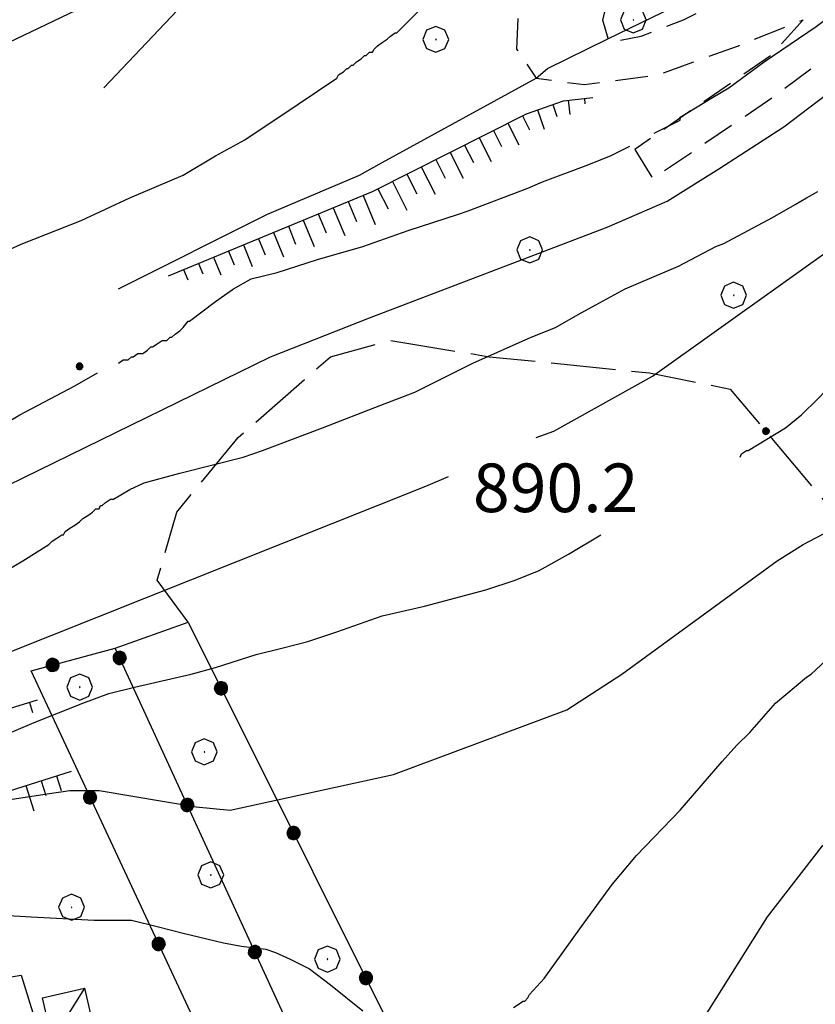
# Model space of a CAD drawing. Extents: x 2586695 to 2591519, y 4499623 to 4503081.
# Drawn here: x 2587715 to 2587838, y 4501575 to 4501727 of the extents above; entities that cross this region are included whole.
import ezdxf

# ---------------------------------------------------------------- set-up
doc = ezdxf.new("R2010")
doc.units = 0
doc.header["$LTSCALE"] = 5
doc.header["$MEASUREMENT"] = 0
for name, pattern in [('102', [2.5, 2, -0.5]), ('107', [1.5, 1, -0.5]), ('501', [5, 2.5, 2.5]), ('502', [5, 2.5, 2.5]), ('701', [2.5, 2, -0.5]), ('LSCA1', [1, -0.5, -0.5])]:
    doc.linetypes.add(name, pattern=pattern)
for name, color, linetype in [('10200000', 1, '102'), ('10700000', 1, '107'), ('20700000', 2, 'Continuous'), ('50100000', 1, '501'), ('50200000', 1, '502'), ('60100000', 1, 'LSCA1'), ('70100000', 1, '701'), ('70400000', 1, 'Continuous'), ('80100000', 2, 'Continuous'), ('80200000', 1, 'Continuous'), ('80400000', 1, 'Continuous'), ('91600000', 1, 'Continuous'), ('A0140000', 2, 'Continuous')]:
    doc.layers.add(name, color=color, linetype=linetype)
doc.styles.get("Standard").update_dxf_attribs({"font": 'romans.shx'})

# ---------------------------------------------------------------- blocks, each defined once
blk = doc.blocks.new('CERCHIO1')
at = {"linetype": 'Continuous'}
for p, q in [((0.003, 0.398), (-0.28, 0.28)), ((0.286, 0.28), (0.003, 0.398)), ((-0.28, 0.28), (-0.397, -0.002)), ((0, 0), (-0.002, -0.003)), ((0.002, 0.002), (0, 0)), ((0.005, 0.003), (0.002, 0.002)), ((0.009, 0.003), (0.005, 0.003)), ((0.011, 0.001), (0.009, 0.003)), ((0.013, -0.001), (0.011, 0.001)), ((0.403, -0.002), (0.286, 0.28)), ((-0.397, -0.002), (-0.28, -0.285)), ((-0.28, -0.285), (0.003, -0.402)), ((-0.002, -0.003), (-0.002, -0.006)), ((-0.002, -0.006), (0, -0.009)), ((0, -0.009), (0.002, -0.011)), ((0.002, -0.011), (0.005, -0.013)), ((0.003, -0.402), (0.286, -0.285)), ((0.005, -0.013), (0.009, -0.012)), ((0.009, -0.012), (0.011, -0.011)), ((0.011, -0.011), (0.013, -0.008)), ((0.014, -0.005), (0.013, -0.001)), ((0.013, -0.008), (0.014, -0.005)), ((0.286, -0.285), (0.403, -0.002))]:
    blk.add_line(p, q, dxfattribs=at)
blk = doc.blocks.new('BA1LUNG')
at = {"linetype": 'Continuous'}
blk.add_line((0, 0), (1, 0), dxfattribs=at)
blk = doc.blocks.new('BA1CORT')
at = {"linetype": 'Continuous'}
blk.add_line((0, 0), (0.7, 0), dxfattribs=at)
blk = doc.blocks.new('CERCHIO5')
at = {"linetype": 'Continuous'}
for p, q in [((-0.196, 0.064), (-0.206, 0.001)), ((-0.206, 0.001), (-0.196, -0.062)), ((-0.003, -0.202), (-0.206, 0.001)), ((-0.206, 0.001), (-0.003, 0.001)), ((-0.196, -0.062), (0.022, 0.2)), ((-0.168, 0.12), (-0.196, 0.064)), ((0.162, -0.118), (-0.196, 0.064)), ((-0.196, 0.064), (0.19, -0.062)), ((-0.183, 0.032), (-0.184, 0.013)), ((-0.184, 0.013), (-0.184, -0.047)), ((-0.18, 0.058), (-0.183, 0.032)), ((-0.167, 0.093), (-0.182, 0.091)), ((-0.182, 0.091), (-0.092, 0.063)), ((-0.152, 0.092), (-0.18, 0.058)), ((-0.158, 0.051), (-0.172, 0.001)), ((-0.172, 0.001), (-0.165, -0.077)), ((-0.168, -0.118), (0.094, 0.177)), ((-0.123, 0.166), (-0.168, 0.12)), ((0.19, -0.062), (-0.168, 0.12)), ((-0.168, 0.12), (0, 0)), ((0, 0), (-0.168, -0.118)), ((-0.152, 0.092), (-0.167, 0.093)), ((-0.166, 0.023), (-0.083, 0.112)), ((-0.122, -0.02), (-0.166, 0.023)), ((-0.072, 0.156), (-0.158, 0.051)), ((-0.138, 0.053), (-0.158, -0.016)), ((-0.142, 0.108), (-0.152, 0.092)), ((-0.126, 0.022), (-0.152, 0.092)), ((-0.127, 0.089), (-0.145, 0)), ((-0.145, 0), (-0.12, -0.069)), ((-0.092, 0.063), (-0.144, 0.144)), ((-0.144, 0.144), (-0.002, 0.069)), ((-0.105, 0.116), (-0.142, 0.108)), ((-0.076, 0.082), (-0.138, 0.053)), ((-0.072, 0.156), (-0.127, 0.089)), ((-0.127, 0.089), (-0.123, 0.112)), ((-0.11, -0.009), (-0.127, 0.089)), ((-0.091, -0.032), (-0.126, 0.022)), ((-0.066, 0.194), (-0.123, 0.166)), ((0.06, 0.194), (-0.123, -0.164)), ((-0.123, -0.164), (-0.066, 0.194)), ((-0.003, -0.202), (-0.123, 0.166)), ((-0.123, 0.166), (0.162, -0.118)), ((-0.123, 0.112), (-0.114, 0.138)), ((-0.084, 0.048), (-0.122, -0.02)), ((-0.114, 0.138), (-0.098, 0.178)), ((-0.072, 0.156), (-0.105, 0.116)), ((-0.098, 0.178), (-0.082, 0.172)), ((-0.022, 0.154), (-0.084, 0.048)), ((-0.083, 0.112), (0.009, 0.101)), ((-0.082, 0.172), (-0.032, 0.175)), ((-0.05, 0.134), (-0.076, 0.082)), ((0.022, 0.2), (-0.072, 0.156)), ((-0.032, 0.175), (-0.072, 0.156)), ((-0.003, 0.152), (-0.072, 0.156)), ((-0.051, 0.061), (-0.07, -0.008)), ((-0.068, -0.179), (0.035, 0.008)), ((-0.003, 0.204), (-0.066, 0.194)), ((-0.066, 0.194), (0.116, -0.164)), ((0.012, 0.149), (-0.051, 0.112)), ((-0.051, 0.112), (-0.051, 0.061)), ((-0.016, 0.097), (-0.051, 0.061)), ((-0.051, 0.061), (-0.016, 0.097)), ((-0.04, 0.124), (-0.05, 0.134)), ((-0.032, 0.175), (-0.04, 0.124)), ((0.01, 0.186), (-0.032, 0.175)), ((0, 0.174), (-0.032, 0.175)), ((-0.032, 0.175), (0.012, 0.149)), ((0.006, 0.054), (-0.026, -0.018)), ((0.061, 0.125), (-0.022, 0.154)), ((-0.016, 0.097), (0.034, 0.11)), ((0.065, 0.085), (-0.016, 0.097)), ((-0.003, 0.001), (-0.003, 0.204)), ((0.06, 0.194), (-0.003, 0.204)), ((-0.003, 0.001), (0.06, 0.194)), ((0.116, 0.166), (-0.003, -0.202)), ((0.058, 0.137), (-0.003, 0.152)), ((-0.003, 0.001), (0.197, 0.001)), ((-0.003, 0.001), (-0.003, -0.202)), ((-0.002, 0.069), (0.042, 0.197)), ((0.042, 0.16), (0, 0.174)), ((0.072, 0.053), (0.002, -0.036)), ((0.067, 0.043), (0.006, 0.054)), ((0.009, 0.101), (0.072, 0.053)), ((0.034, 0.11), (0.01, 0.186)), ((0.026, -0.083), (0.079, 0.072)), ((0.147, 0.135), (0.033, 0.066)), ((0.033, 0.066), (0.19, 0.064)), ((0.034, 0.11), (0.093, 0.094)), ((0.074, -0.087), (0.034, 0.11)), ((0.035, 0.008), (0.147, 0.135)), ((0.094, 0.177), (0.038, -0.196)), ((0.042, 0.197), (0.067, 0.101)), ((0.107, 0.137), (0.042, 0.16)), ((0.051, -0.062), (0.106, 0.031)), ((0.118, 0.117), (0.058, 0.137)), ((0.116, 0.166), (0.06, 0.194)), ((0.06, -0.192), (0.116, 0.166)), ((0.162, 0.12), (0.06, -0.192)), ((0.079, 0.072), (0.061, 0.125)), ((0.119, 0.036), (0.065, 0.085)), ((0.065, -0.017), (0.067, 0.043)), ((0.067, 0.101), (0.08, 0.184)), ((0.08, 0.184), (0.195, -0.034)), ((0.093, 0.094), (0.124, 0.053)), ((0.14, 0.07), (0.097, -0.076)), ((0.106, 0.031), (0.14, 0.105)), ((0.158, 0.109), (0.107, 0.137)), ((0.162, 0.12), (0.116, 0.166)), ((0.116, -0.164), (0.162, 0.12)), ((0.116, -0.06), (0.119, 0.036)), ((0.156, 0.064), (0.118, 0.117)), ((0.124, 0.053), (0.124, 0.053)), ((0.124, 0.053), (0.128, -0.03)), ((0.131, -0.07), (0.156, 0.001)), ((0.14, 0.105), (0.14, 0.07)), ((0.162, 0.044), (0.156, 0.064)), ((0.156, 0.001), (0.162, 0.044)), ((0.174, 0.064), (0.158, 0.109)), ((0.19, 0.064), (0.162, 0.12)), ((0.19, 0.064), (0.173, -0.096)), ((0.182, -0.008), (0.174, 0.064)), ((0.2, 0.001), (0.19, 0.064)), ((0.19, -0.062), (0.2, 0.001)), ((-0.196, -0.062), (-0.168, -0.118)), ((0.173, -0.096), (-0.196, -0.062)), ((-0.184, -0.047), (-0.165, -0.099)), ((-0.168, -0.118), (-0.123, -0.164)), ((-0.165, -0.077), (-0.13, -0.127)), ((-0.165, -0.099), (-0.12, -0.15)), ((-0.158, -0.016), (-0.117, -0.042)), ((-0.15, -0.04), (-0.156, -0.11)), ((-0.156, -0.11), (-0.106, -0.134)), ((-0.122, -0.02), (-0.15, -0.04)), ((-0.13, -0.127), (-0.06, -0.146)), ((-0.125, -0.057), (-0.108, -0.025)), ((-0.101, -0.082), (-0.125, -0.057)), ((-0.123, -0.164), (-0.066, -0.192)), ((-0.108, -0.025), (-0.122, -0.02)), ((-0.12, -0.069), (-0.087, -0.093)), ((-0.12, -0.15), (-0.06, -0.163)), ((-0.117, -0.042), (-0.078, -0.017)), ((-0.101, -0.082), (-0.11, -0.009)), ((-0.106, -0.134), (-0.093, -0.156)), ((-0.003, -0.094), (-0.101, -0.082)), ((-0.083, -0.14), (-0.101, -0.082)), ((-0.064, -0.045), (-0.097, -0.097)), ((-0.097, -0.097), (0.026, -0.134)), ((-0.093, -0.156), (-0.091, -0.18)), ((-0.054, -0.075), (-0.091, -0.032)), ((-0.091, -0.18), (-0.054, -0.075)), ((-0.087, -0.093), (-0.028, -0.126)), ((-0.034, -0.151), (-0.083, -0.14)), ((-0.07, -0.008), (-0.042, -0.049)), ((0.038, -0.196), (-0.068, -0.179)), ((-0.066, -0.192), (-0.003, -0.202)), ((0.097, -0.076), (-0.064, -0.045)), ((-0.06, -0.146), (0.011, -0.159)), ((-0.06, -0.163), (-0.032, -0.185)), ((0.002, -0.036), (-0.054, -0.075)), ((0.051, -0.062), (-0.054, -0.075)), ((-0.054, -0.075), (0.051, -0.062)), ((-0.054, -0.075), (-0.049, -0.182)), ((-0.049, -0.182), (0.026, -0.083)), ((-0.042, -0.049), (0.014, -0.064)), ((0.048, -0.128), (-0.034, -0.151)), ((-0.032, -0.185), (0.04, -0.182)), ((-0.028, -0.126), (0.048, -0.128)), ((-0.026, -0.018), (0.022, -0.048)), ((0.136, -0.106), (-0.003, -0.094)), ((-0.003, -0.202), (0.06, -0.192)), ((0.011, -0.159), (0.044, -0.153)), ((0.014, -0.064), (0.048, -0.061)), ((0.022, -0.048), (0.075, -0.075)), ((0.026, -0.134), (0.074, -0.087)), ((0.128, -0.03), (0.035, -0.054)), ((0.035, -0.054), (0.048, -0.128)), ((0.04, -0.182), (0.062, -0.176)), ((0.044, -0.153), (0.098, -0.127)), ((0.048, -0.061), (0.065, -0.017)), ((0.048, -0.128), (0.107, -0.112)), ((0.128, -0.03), (0.051, -0.062)), ((0.06, -0.192), (0.116, -0.164)), ((0.062, -0.176), (0.095, -0.16)), ((0.075, -0.075), (0.152, -0.078)), ((0.095, -0.16), (0.119, -0.147)), ((0.098, -0.127), (0.131, -0.07)), ((0.107, -0.112), (0.116, -0.06)), ((0.116, -0.164), (0.162, -0.118)), ((0.119, -0.147), (0.136, -0.106)), ((0.195, -0.034), (0.128, -0.03)), ((0.152, -0.078), (0.175, -0.074)), ((0.162, -0.118), (0.19, -0.062)), ((0.175, -0.074), (0.182, -0.008))]:
    blk.add_line(p, q, dxfattribs=at)

msp = doc.modelspace()

# ---------------------------------------------------------------- linework, layer by layer
at = {"layer": '10200000', "linetype": '102', "flags": 128}
msp.add_lwpolyline([(2587715.5, 4501579), (2587727, 4501542), (2587729.25, 4501534.5), (2587729.75, 4501532)], dxfattribs=at)
at = {"layer": '10700000', "linetype": '107', "flags": 128}
for points in [[(2587813.75, 4501753), (2587796.5, 4501754), (2587793, 4501738), (2587792.25, 4501729), (2587792, 4501722), (2587795, 4501717.5), (2587802.5, 4501716.5), (2587813.75, 4501718), (2587826.25, 4501722.5), (2587836.25, 4501726.5)], [(2587810.25, 4501706.5), (2587813, 4501702), (2587830.75, 4501714), (2587841.5, 4501722), (2587844.75, 4501728.5), (2587846, 4501737), (2587846.75, 4501741), (2587850.75, 4501746), (2587853.5, 4501749.5)], [(2587805.75, 4501728.5), (2587805.25, 4501726.5), (2587806.25, 4501723), (2587811.25, 4501724), (2587817.75, 4501726.5), (2587822.75, 4501729), (2587822.5, 4501735.5)], [(2587836.25, 4501726.5), (2587831.25, 4501721), (2587810.25, 4501706.5)]]:
    msp.add_lwpolyline(points, dxfattribs=at)
at = {"layer": '20700000', "linetype": 'Continuous', "flags": 128}
msp.add_lwpolyline([(2587725.25, 4501577), (2587726.75, 4501570.5), (2587720.25, 4501569), (2587718.75, 4501575.5)], close=True, dxfattribs=at)
at = {"layer": '50100000', "linetype": '501', "flags": 128}
msp.add_lwpolyline([(2587641, 4501736.5), (2587631.25, 4501722), (2587648.5, 4501692), (2587765.75, 4501748)], dxfattribs=at)
at = {"layer": '50200000', "linetype": '502', "flags": 128}
for points in [[(2587767.25, 4501548.5), (2587730, 4501629.5), (2587741.25, 4501633.5), (2587779.75, 4501556.5)], [(2587742, 4501572.5), (2587717, 4501626), (2587730, 4501629.5)]]:
    msp.add_lwpolyline(points, dxfattribs=at)
at = {"layer": '60100000', "linetype": 'LSCA1', "flags": 128}
for points in [[(2587738.25, 4501687), (2587769.75, 4501700), (2587793.5, 4501712), (2587799.25, 4501714), (2587803.75, 4501714.5)], [(2587695.25, 4501614.5), (2587718, 4501621.5)], [(2587699.5, 4501603), (2587723.25, 4501610.5)]]:
    msp.add_lwpolyline(points, dxfattribs=at)
at = {"layer": '70100000', "linetype": '701', "flags": 128}
for points in [[(2587741.25, 4501633.5), (2587736.5, 4501640), (2587739.5, 4501650.5), (2587749, 4501662), (2587763.25, 4501674.5), (2587772.5, 4501677), (2587787.75, 4501674.5), (2587812.5, 4501672), (2587825, 4501669.5), (2587923.75, 4501552)], [(2587701, 4501576.5), (2587715.5, 4501579)]]:
    msp.add_lwpolyline(points, dxfattribs=at)
at = {"layer": '80100000', "linetype": 'Continuous', "flags": 128}
for points in [[(2587758.25, 4501781), (2587758, 4501780.5), (2587752, 4501771), (2587749, 4501764), (2587748.5, 4501759.5), (2587749.25, 4501757.5), (2587751.25, 4501753), (2587751.5, 4501751.5), (2587748.5, 4501741), (2587741.5, 4501730), (2587728.25, 4501716), (2587728.25, 4501716)], [(2587711.5, 4501640.5), (2587715.75, 4501643), (2587719.75, 4501645.5), (2587720.25, 4501646), (2587721, 4501646.5), (2587721.75, 4501647), (2587722, 4501647), (2587722.25, 4501647.5), (2587723, 4501648), (2587723.75, 4501648.5), (2587724.5, 4501649), (2587724.5, 4501649), (2587725, 4501649.5), (2587725, 4501649.5), (2587725.75, 4501650), (2587726.5, 4501650.5), (2587727, 4501651), (2587727.5, 4501651), (2587727.75, 4501651.5), (2587728, 4501651.5), (2587728.5, 4501652), (2587729.25, 4501652.5), (2587729.75, 4501652.5), (2587732.25, 4501654), (2587734.5, 4501655), (2587740, 4501656.5), (2587749.75, 4501659), (2587752.75, 4501660), (2587762, 4501663.5), (2587771, 4501667), (2587776.25, 4501669), (2587785.25, 4501673.5), (2587794.25, 4501677.5), (2587798, 4501679), (2587801.5, 4501681), (2587804.25, 4501682.5), (2587808.75, 4501685), (2587817, 4501688.5), (2587822.75, 4501691.5), (2587824, 4501692), (2587831.5, 4501696), (2587835, 4501698), (2587836.75, 4501699), (2587838.5, 4501700)], [(2587781.5, 4501525.5), (2587793, 4501530), (2587798.75, 4501537), (2587804.25, 4501547), (2587811.25, 4501557), (2587830.75, 4501588), (2587839.25, 4501599), (2587860, 4501617), (2587865.75, 4501620.5), (2587884.5, 4501630), (2587889, 4501633), (2587894.25, 4501639.5), (2587908, 4501658), (2587913.75, 4501665.5), (2587917.5, 4501670)]]:
    msp.add_lwpolyline(points, dxfattribs=at)
at = {"layer": '80200000', "linetype": 'Continuous', "flags": 128}
for points in [[(2587795, 4501662), (2587797.75, 4501663), (2587813, 4501671.5), (2587862.75, 4501707), (2587873.5, 4501715.5), (2587896.75, 4501736), (2587909.25, 4501747.5), (2587915.25, 4501752.5), (2587930.5, 4501764), (2587936.75, 4501771), (2587942, 4501779.5)], [(2587806, 4501723.5), (2587816.25, 4501728.5), (2587819.25, 4501730.5), (2587822.5, 4501738.5), (2587822.25, 4501742.5), (2587820.25, 4501753.5), (2587820.25, 4501759), (2587823.25, 4501767), (2587829, 4501779), (2587829.25, 4501779)], [(2587553, 4501649.5), (2587565, 4501640.5), (2587571.75, 4501637.5), (2587576.5, 4501637), (2587600.5, 4501635.5), (2587620.25, 4501636), (2587652, 4501638.5), (2587677, 4501641), (2587696.25, 4501646), (2587711, 4501653.5), (2587754, 4501674.5), (2587769.25, 4501680.5), (2587806, 4501694.5), (2587815.25, 4501698.5), (2587823.25, 4501703.5), (2587833.25, 4501710), (2587842.5, 4501717), (2587865.25, 4501737), (2587880.25, 4501746), (2587893.5, 4501756), (2587907, 4501776.5), (2587907, 4501776.5)], [(2587817.25, 4501711), (2587817.25, 4501711.5), (2587822.25, 4501714.5), (2587824.75, 4501716), (2587830.25, 4501720), (2587838.25, 4501725.5), (2587842.25, 4501728.5), (2587845, 4501731)], [(2587706.75, 4501688), (2587715.75, 4501692), (2587724.75, 4501695.5), (2587732.25, 4501699), (2587740.5, 4501702.5), (2587745.5, 4501705.5), (2587750, 4501708), (2587758.25, 4501713.5), (2587764.25, 4501717.5), (2587764.5, 4501718), (2587765.25, 4501718.5), (2587765.75, 4501719), (2587766, 4501719), (2587766.5, 4501719.5), (2587766.75, 4501719.5), (2587766.75, 4501719.5), (2587767.25, 4501720), (2587768, 4501720.5), (2587768.5, 4501721), (2587768.75, 4501721), (2587769.25, 4501721.5), (2587769.5, 4501721.5), (2587769.75, 4501721.5), (2587770, 4501722), (2587770.5, 4501722.5), (2587771.25, 4501723), (2587772, 4501723.5), (2587772.5, 4501724), (2587772.5, 4501724), (2587773.25, 4501724.5), (2587773.5, 4501724.5), (2587775.5, 4501726.5), (2587777, 4501728)], [(2587826.5, 4501659), (2587826.75, 4501659.5), (2587827.5, 4501660), (2587827.75, 4501660), (2587833.5, 4501663.5), (2587836, 4501665.5), (2587838.5, 4501668), (2587845.25, 4501675), (2587851.5, 4501681.5), (2587856.75, 4501686.5), (2587864.25, 4501693), (2587867.25, 4501695.5), (2587870, 4501697.5), (2587874.25, 4501699.5), (2587882.25, 4501703.5), (2587884.5, 4501705), (2587887, 4501707), (2587893.25, 4501713.5), (2587900, 4501720.5), (2587906.5, 4501728)], [(2587795, 4501717.5), (2587796.75, 4501719), (2587806, 4501723.5)], [(2587730.5, 4501685), (2587753.5, 4501696.5), (2587767.75, 4501702.5), (2587771.25, 4501704.5), (2587795, 4501717.5)], [(2587813.25, 4501709), (2587817.25, 4501711)], [(2587730.5, 4501673.5), (2587730.5, 4501673.5), (2587731.25, 4501674), (2587731.5, 4501674), (2587732, 4501674), (2587732.5, 4501674.5), (2587732.75, 4501674.5), (2587733.5, 4501675), (2587734.25, 4501675), (2587735, 4501675.5), (2587735.5, 4501676), (2587735.5, 4501676), (2587735.5, 4501676), (2587735.75, 4501676), (2587736.5, 4501676.5), (2587737.25, 4501677), (2587738, 4501677), (2587738.5, 4501677.5), (2587738.75, 4501677.5), (2587739.25, 4501678), (2587740, 4501678.5), (2587740.5, 4501679), (2587741.25, 4501680), (2587741.5, 4501680), (2587745.5, 4501683), (2587748.25, 4501685), (2587751, 4501686.5), (2587755, 4501687.5), (2587761.25, 4501689.5), (2587768.25, 4501691.5), (2587775.25, 4501694), (2587783, 4501696.5), (2587784.5, 4501697), (2587793.75, 4501700.5), (2587796, 4501701.5), (2587802.75, 4501704), (2587806.5, 4501705.5), (2587809.5, 4501707)], [(2587706.75, 4501660.5), (2587715.25, 4501665.5), (2587723.75, 4501670), (2587727.25, 4501672)], [(2587663, 4501623.5), (2587665.25, 4501624), (2587674, 4501625), (2587684.25, 4501625), (2587696.5, 4501624.5), (2587700.75, 4501625), (2587712.75, 4501628.5), (2587778, 4501654.5), (2587781.5, 4501656)], [(2587694.75, 4501604), (2587697.25, 4501604), (2587706.25, 4501605), (2587719.5, 4501607), (2587723, 4501607.5), (2587727.5, 4501607.5), (2587742.5, 4501605), (2587747.75, 4501604.5), (2587773, 4501610), (2587799.75, 4501620), (2587808.25, 4501625.5), (2587832.25, 4501643), (2587836.25, 4501645.5), (2587847.75, 4501651.5), (2587850, 4501653.5), (2587852, 4501655.5)], [(2587711.5, 4501615.5), (2587717.5, 4501618), (2587725, 4501621), (2587729, 4501622.5), (2587733, 4501623.5), (2587741.75, 4501625.5), (2587745.5, 4501626.5), (2587751.75, 4501628.5), (2587755.75, 4501629.5), (2587759.75, 4501630.5), (2587764.25, 4501632), (2587771.25, 4501634.5), (2587777.75, 4501636), (2587787.25, 4501638.5), (2587791.75, 4501640), (2587795.5, 4501641.5), (2587800, 4501644), (2587805, 4501647)], [(2587791.5, 4501574), (2587793, 4501575), (2587793.25, 4501575), (2587793.75, 4501575.5), (2587794, 4501576), (2587796.25, 4501578.5), (2587802, 4501586.5), (2587806.75, 4501593), (2587810.5, 4501597.5), (2587817.25, 4501604.5), (2587823.75, 4501612), (2587826, 4501614.5), (2587828, 4501616.5), (2587832, 4501621), (2587836.75, 4501625), (2587837.5, 4501625.5), (2587841.25, 4501629), (2587843.25, 4501630), (2587845.5, 4501631.5), (2587847.75, 4501632), (2587852.25, 4501633), (2587859.75, 4501635), (2587861.5, 4501635.5)], [(2587709, 4501588.5), (2587717, 4501588), (2587726.75, 4501587.5), (2587732.5, 4501587.5), (2587736.5, 4501586.5), (2587740.5, 4501585.5), (2587746.75, 4501584), (2587749.5, 4501583.5), (2587753.25, 4501583), (2587754.75, 4501582.5), (2587757, 4501581.5), (2587760, 4501580), (2587763.25, 4501577.5), (2587768.25, 4501573.5)]]:
    msp.add_lwpolyline(points, dxfattribs=at)
at = {"layer": '91600000', "linetype": 'Continuous', "flags": 128}
msp.add_lwpolyline([(2587725.25, 4501577), (2587720.25, 4501569)], dxfattribs=at)

# ---------------------------------------------------------------- block references
at = {"layer": '50200000', "linetype": 'Continuous'}
for p, xscale, yscale, zscale, rotation in [((2587730.69, 4501628), 4.999999998184277, 4.999999998184277, 4.999999998184277, 24.69659174607734), ((2587720.33, 4501626.9), 5.000000000645757, 5.000000000645757, 5.000000000645757, 285.0684881535469), ((2587746.35, 4501623.3), 5.000000000523509, 5.000000000523509, 5.000000000523509, 206.5650511890098), ((2587726.12, 4501606.47), 4.999999999490877, 4.999999999490877, 4.999999999490877, 25.04620077783557), ((2587741.14, 4501605.28), 4.999999998184277, 4.999999998184277, 4.999999998184277, 24.69659174607734), ((2587757.53, 4501600.94), 5.000000000523509, 5.000000000523509, 5.000000000523509, 206.5650511890098), ((2587736.71, 4501583.82), 4.999999999490877, 4.999999999490877, 4.999999999490877, 25.04620077783557), ((2587751.58, 4501582.57), 4.999999998184277, 4.999999998184277, 4.999999998184277, 24.69659174607734), ((2587768.71, 4501578.58), 5.000000000523509, 5.000000000523509, 5.000000000523509, 206.5650511890098)]:
    msp.add_blockref('CERCHIO5', p, dxfattribs=dict(at, xscale=xscale, yscale=yscale, zscale=zscale, rotation=rotation))
at = {"layer": '60100000', "linetype": 'Continuous'}
for name, p, xscale, yscale, zscale, rotation in [('BA1LUNG', (2587799.97, 4501714.08), 2.178382612805311, 2.178382612805311, 2.178382612805311, 276.3401917323845), ('BA1CORT', (2587802.46, 4501714.36), 1.157652928726978, 1.157652928726978, 1.157652928726978, 276.3401916950076), ('BA1LUNG', (2587795.21, 4501712.6), 3.169010382582093, 3.169010382582093, 3.169010382582093, 289.1790080137101), ('BA1CORT', (2587797.57, 4501713.42), 2.760239666593043, 2.760239666593043, 2.760239666593043, 289.1790080516114), ('BA1LUNG', (2587790.66, 4501710.56), 3.741240264623458, 3.741240264623458, 3.741240264623458, 296.8057883261147), ('BA1CORT', (2587792.89, 4501711.69), 3.484401015722862, 3.484401015722862, 3.484401015722862, 296.8057883150522), ('BA1CORT', (2587788.42, 4501709.44), 3.957901096052263, 3.957901096052263, 3.957901096052263, 296.8057883294831), ('BA1LUNG', (2587786.19, 4501708.31), 4.145270075757063, 4.145270075757063, 4.145270075757063, 296.8057883355445), ('BA1LUNG', (2587781.73, 4501706.05), 4.457838988957965, 4.457838988957965, 4.457838988957965, 296.805788319116), ('BA1CORT', (2587783.96, 4501707.18), 4.310332480487443, 4.310332480487443, 4.310332480487443, 296.8057883312537), ('BA1CORT', (2587779.5, 4501704.93), 4.591167641663369, 4.591167641663369, 4.591167641663369, 296.8057883382625), ('BA1LUNG', (2587777.27, 4501703.8), 4.71280650416636, 4.71280650416636, 4.71280650416636, 296.8057883125135), ('BA1LUNG', (2587772.81, 4501701.54), 4.928134957662533, 4.928134957662533, 4.928134957662533, 296.8057883206442), ('BA1CORT', (2587775.04, 4501702.67), 4.824641196421722, 4.824641196421722, 4.824641196421722, 296.8057883336965), ('BA1CORT', (2587770.57, 4501700.42), 4.975115746334466, 4.975115746334466, 4.975115746334466, 296.8057883393728), ('BA1CORT', (2587765.98, 4501698.44), 4.767515983813984, 4.767515983813984, 4.767515983813984, 292.4258619254574), ('BA1LUNG', (2587768.29, 4501699.4), 4.875192599249803, 4.875192599249803, 4.875192599249803, 292.4258619309877), ('BA1LUNG', (2587763.67, 4501697.49), 4.650780661278676, 4.650780661278676, 4.650780661278676, 292.4258619297691), ('BA1LUNG', (2587759.05, 4501695.58), 4.382966235183417, 4.382966235183417, 4.382966235183417, 292.4258619240313), ('BA1CORT', (2587761.36, 4501696.54), 4.52332126044823, 4.52332126044823, 4.52332126044823, 292.4258619204863), ('BA1CORT', (2587756.74, 4501694.63), 4.226809401808793, 4.226809401808793, 4.226809401808793, 292.4258619250564), ('BA1CORT', (2587752.12, 4501692.72), 3.849274990115581, 3.849274990115581, 3.849274990115581, 292.4258619299963), ('BA1LUNG', (2587754.43, 4501693.68), 4.050835890402889, 4.050835890402889, 4.050835890402889, 292.4258619305326), ('BA1CORT', (2587747.49, 4501690.81), 3.329075905249244, 3.329075905249244, 3.329075905249244, 292.4258619195879), ('BA1LUNG', (2587749.8, 4501691.77), 3.613398640157192, 3.613398640157192, 3.613398640157192, 292.4258619099762), ('BA1LUNG', (2587745.18, 4501689.86), 2.971123379879411, 2.971123379879411, 2.971123379879411, 292.4258619233282), ('BA1LUNG', (2587740.56, 4501687.95), 1.739251531974764, 1.739251531974764, 1.739251531974764, 292.4258619483614), ('BA1CORT', (2587742.87, 4501688.91), 2.487557880219372, 2.487557880219372, 2.487557880219372, 292.4258619260729), ('BA1LUNG', (2587716.76, 4501621.12), 1.630662014703897, 1.630662014703897, 1.630662014703897, 287.102728957023), ('BA1CORT', (2587718.57, 4501609.02), 3.416393243481725, 3.416393243481725, 3.416393243481725, 287.5255683600047), ('BA1LUNG', (2587720.96, 4501609.78), 2.357567302329304, 2.357567302329304, 2.357567302329304, 287.5255683623633), ('BA1LUNG', (2587716.19, 4501608.27), 4.095395646676359, 4.095395646676359, 4.095395646676359, 287.5255683786273)]:
    msp.add_blockref(name, p, dxfattribs=dict(at, xscale=xscale, yscale=yscale, zscale=zscale, rotation=rotation))
at = {"layer": '70400000', "linetype": 'Continuous', "xscale": 5, "yscale": 5, "zscale": 5}
for p in [(2587810, 4501726.5), (2587779.5, 4501723.5), (2587794, 4501691), (2587825.5, 4501684), (2587724.5, 4501623.5), (2587743.75, 4501613.5), (2587744.75, 4501594.5), (2587723.25, 4501589.5), (2587762.75, 4501581.5)]:
    msp.add_blockref('CERCHIO1', p, dxfattribs=at)
at = {"layer": '80400000', "linetype": 'Continuous', "xscale": 2.5, "yscale": 2.5, "zscale": 2.5}
for p in [(2587724.5, 4501673), (2587830.5, 4501663)]:
    msp.add_blockref('CERCHIO5', p, dxfattribs=at)

# ---------------------------------------------------------------- texts
at = {"layer": 'A0140000', "linetype": 'Continuous'}
msp.add_text('890.2', height=7.5, dxfattribs=at).set_placement((2587785.25, 4501650.5))

doc.saveas('drawing.dxf')
